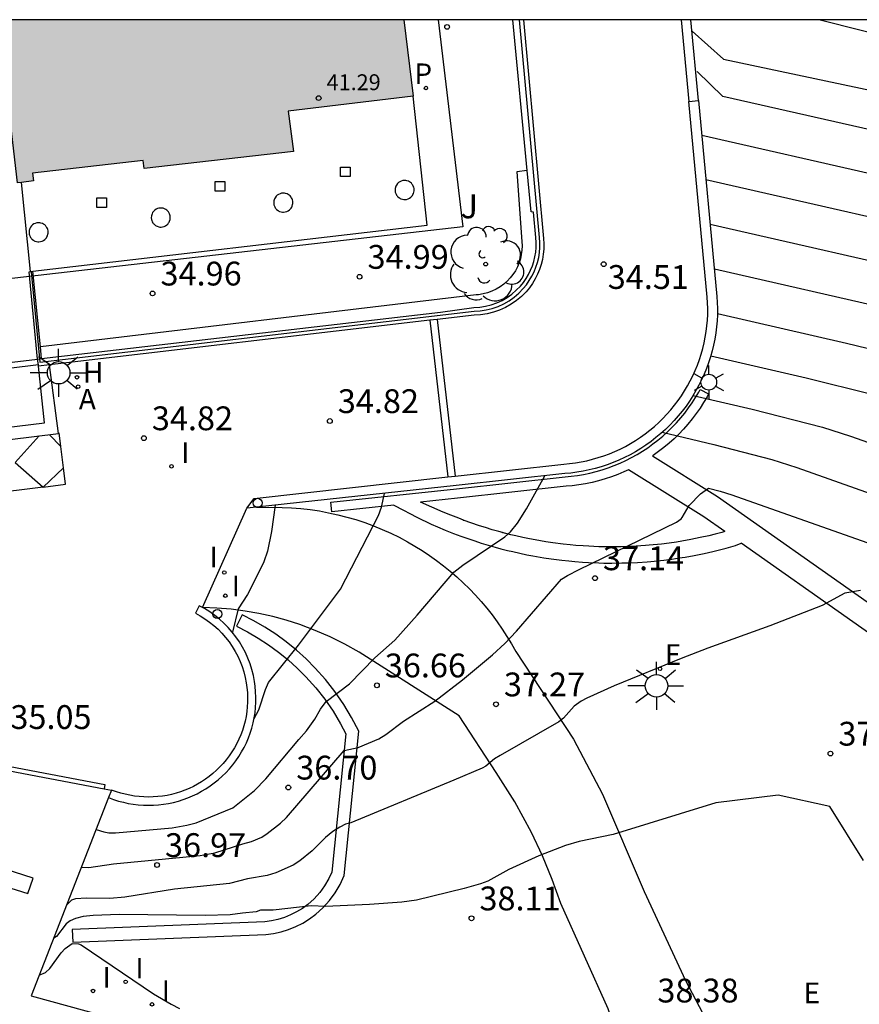
# Model space of a CAD drawing. Units: millimetres. Extents: x 579943 to 580295, y 4795040 to 4795291.
# Drawn here: x 580005 to 580032, y 4795259 to 4795290 of the extents above; entities that cross this region are included whole.
import ezdxf

# ---------------------------------------------------------------- set-up
doc = ezdxf.new("R2010")
doc.units = ezdxf.units.MM
for name, color, linetype in [('010106', 9, 'Continuous'), ('020104', 34, 'Continuous'), ('020204', 9, 'Continuous'), ('020308', 9, 'Continuous'), ('060108', 9, 'Continuous'), ('060113', 4, 'Continuous'), ('060124', 9, 'Continuous'), ('060130', 9, 'Continuous'), ('060135', 9, 'Continuous'), ('070105', 6, 'Continuous'), ('070106', 6, 'Continuous'), ('070108', 9, 'VALLA'), ('070114', 9, 'Continuous'), ('080105', 1, 'Continuous'), ('080137', 9, 'Continuous'), ('080201', 9, 'Continuous'), ('080303', 9, 'Continuous'), ('100105', 3, 'Continuous'), ('100107', 3, 'Continuous'), ('100202', 3, 'Continuous'), ('100302', 7, 'Continuous'), ('200204', 4, 'Continuous'), ('200205', 4, 'Continuous'), ('200304', 4, 'Continuous'), ('200305', 4, 'Continuous'), ('210102', 4, 'Continuous'), ('210201', 9, 'Continuous'), ('210301', 9, 'Continuous'), ('220207', 9, 'Continuous'), ('220307', 9, 'Continuous'), ('250203', 9, 'Continuous'), ('250206', 9, 'Continuous'), ('250207', 9, 'Continuous'), ('260101', 9, 'Continuous'), ('260202', 9, 'Continuous'), ('270204', 9, 'Continuous'), ('270304', 9, 'Continuous'), ('990501', 21, 'Continuous')]:
    doc.layers.add(name, color=color, linetype=linetype)
doc.layers.add('020105', color=24, linetype='Continuous', lineweight=30)
doc.layers.add('080111', color=7, linetype='Continuous', lineweight=30)
doc.styles.add('ARIAL', font='ARIAL.TTF', dxfattribs={"height": 1})
doc.styles.add('ROMANS', font='romans__.ttf', dxfattribs={"height": 1})
doc.linetypes.add('VALLA', pattern='A,1,[200,DONOSTI.shx,S=0.1,R=0,X=0,Y=0],1', length=2)

# ---------------------------------------------------------------- blocks, each defined once
blk = doc.blocks.new('REIND')
blk.add_circle((0, 0), 0.055)
blk = doc.blocks.new('HUEPIV')
blk.add_circle((0, 0), 0.145)
blk = doc.blocks.new('COTAPU')
blk.add_circle((0, 0), 0.075)
blk = doc.blocks.new('PLUVI1')
blk.add_circle((0, 0), 0.055)
blk = doc.blocks.new('ABAS')
blk.add_circle((0, 0), 0.055)
blk = doc.blocks.new('HIDRAN')
blk.add_circle((0, 0), 0.055)
blk = doc.blocks.new('ARBOL')
blk.add_circle((0, 0), 0.0587)
for centre, radius, start, end in [((-0.28, 0.855), 0.3, 359.2878, 173.6078), ((0.097, 0.97), 0.21, 23.1565, 160.4665), ((0.438, 0.881), 0.24, 301.578, 139.328), ((-0.564, 0.381), 0.532, 92.28, 254.58), ((0.656, 0.288), 0.443, 319.8556, 114.7656), ((-0.091, 0.321), 0.12, 119.14, 310.56), ((0.819, -0.249), 0.383, 235.5275, 62.0275), ((-0.556, -0.339), 0.555, 142.64, 266.54), ((-0.039, -0.384), 0.21, 189.64, 323.88), ((-0.301, -0.676), 0.45, 213.78, 295.32), ((0.299, -0.624), 0.532, 224.67, 0.24)]:
    blk.add_arc(centre, radius, start, end)
blk = doc.blocks.new('PUNTO')
blk.add_circle((0, 0), 0.075)
blk = doc.blocks.new('REGALU')
blk.add_circle((0, 0), 0.055)
blk = doc.blocks.new('FAROLJ')
for p, q in [((0, 0.248), (0, 0.528)), ((-0.215, 0.124), (-0.458, 0.264)), ((0.215, 0.124), (0.458, 0.264)), ((-0.215, -0.124), (-0.458, -0.264)), ((0, -0.248), (0, -0.528)), ((0.215, -0.124), (0.458, -0.264))]:
    blk.add_line(p, q)
blk.add_circle((0, 0), 0.248)
blk = doc.blocks.new('FAROLA')
for p, q in [((0, 0.355), (0, 0.755)), ((-0.63, 0.51), (-0.255, 0.245)), ((0.605, 0.49), (0.276, 0.223)), ((-0.355, 0), (-0.895, 0)), ((0.355, 0), (0.855, 0)), ((-0.65, -0.52), (-0.255, -0.24)), ((0.585, -0.52), (0.256, -0.246)), ((0, -0.355), (0, -0.755))]:
    blk.add_line(p, q)
blk.add_circle((0, 0), 0.355)
blk = doc.blocks.new('FOCO')
at = {"flags": 128}
blk.add_lwpolyline([(-0.152, 0.152), (0.152, 0.152), (0.152, -0.152), (-0.152, -0.152), (-0.152, 0.152)], dxfattribs=at)

msp = doc.modelspace()

# ---------------------------------------------------------------- hatches: boundary and pattern name
at = {"layer": '990501'}
msp.add_hatch(color=256, dxfattribs=at).paths.add_polyline_path([(580002.127, 4795290.245), (580002.713, 4795285.142), (580003.085, 4795285.183), (580003.133, 4795284.756), (580003.382, 4795284.784), (580002.892, 4795289.056), (580004.762, 4795289.288), (580005.241, 4795285.109), (580005.369, 4795285.123), (580005.743, 4795285.166), (580005.715, 4795285.414), (580009.198, 4795285.809), (580009.226, 4795285.561), (580013.928, 4795286.094), (580013.761, 4795287.364), (580017.696, 4795287.836), (580017.408, 4795290.244)])

# ---------------------------------------------------------------- linework, layer by layer
at = {"layer": '010106', "flags": 128}
msp.add_lwpolyline([(579944.241, 4795040.253), (580294.231, 4795040.245), (580294.236, 4795290.238), (579944.246, 4795290.246)], close=True, dxfattribs=at)
at = {"layer": '020104', "flags": 128}
for points, elevation in [([(580030.508, 4795290.244), (580044.88, 4795286.623), (580045.726, 4795286.327), (580046.564, 4795285.808), (580046.889, 4795285.525), (580048.658, 4795283.832), (580049.215, 4795283.349), (580049.488, 4795283.145), (580049.756, 4795282.973), (580050.019, 4795282.829), (580050.538, 4795282.595), (580051.056, 4795282.39), (580051.654, 4795282.18), (580052.032, 4795282.071), (580053.035, 4795281.836), (580054.345, 4795281.581), (580059.28, 4795280.685)], 31.5), ([(580026.48, 4795289.888), (580027.471, 4795289.002), (580041.101, 4795286.11), (580043.323, 4795285.591), (580044.623, 4795285.127), (580045.96, 4795284.288), (580046.404, 4795283.893), (580048.726, 4795281.664), (580049.604, 4795280.856), (580050.036, 4795280.495), (580050.462, 4795280.177), (580050.88, 4795279.908), (580051.291, 4795279.683), (580052.101, 4795279.318), (580053.308, 4795278.843), (580054.128, 4795278.554), (580054.55, 4795278.427), (580054.98, 4795278.315), (580055.862, 4795278.125), (580058.983, 4795277.552)], 32), ([(580026.782, 4795286.604), (580037.848, 4795284.093), (580039.727, 4795283.655), (580040.382, 4795283.469), (580042.204, 4795282.826), (580042.436, 4795282.716), (580044.562, 4795281.388), (580044.834, 4795281.173), (580045.916, 4795280.173), (580050.173, 4795276.088), (580050.9, 4795275.421), (580051.597, 4795274.819), (580052.252, 4795274.303), (580052.859, 4795273.886), (580053.424, 4795273.555), (580053.958, 4795273.288), (580054.472, 4795273.064), (580056.784, 4795272.127), (580057.325, 4795271.872), (580057.575, 4795271.706), (580057.838, 4795271.375), (580058.248, 4795270.913)], 33), ([(580036.221, 4795283.085), (580026.915, 4795285.2)], 33.5), ([(580058.375, 4795262.727), (580057.614, 4795263.559), (580056.923, 4795264.453), (580056.197, 4795265.341), (580056.046, 4795265.475), (580055.113, 4795266.505), (580054.752, 4795267.025), (580054.447, 4795267.735), (580046.942, 4795274.998), (580044.464, 4795277.363), (580043.613, 4795278.136), (580043.227, 4795278.441), (580040.308, 4795280.269), (580040.038, 4795280.415), (580039.667, 4795280.558), (580037.192, 4795281.429), (580036.525, 4795281.617), (580034.595, 4795282.076), (580027.048, 4795283.791)], 34), ([(580053.861, 4795265.111), (580053.817, 4795265.182), (580053.675, 4795265.699), (580053.311, 4795266.797), (580053.216, 4795267.035), (580053.102, 4795267.205), (580052.561, 4795267.525), (580052.309, 4795267.741), (580045.07, 4795274.705), (580043.728, 4795275.973), (580042.948, 4795276.67), (580042.72, 4795276.852), (580042.427, 4795277.053), (580039.101, 4795279.129), (580038.809, 4795279.272), (580038.389, 4795279.427), (580035.635, 4795280.396), (580035.042, 4795280.567), (580032.968, 4795281.068), (580027.181, 4795282.385)], 34.5), ([(580027.065, 4795279.659), (580030.068, 4795278.969), (580032.176, 4795278.436)], 35.5), ([(580026.509, 4795278.408), (580028.372, 4795277.976), (580030.583, 4795277.414), (580031.46, 4795277.126), (580035.125, 4795275.832)], 36), ([(580025.538, 4795277.25), (580027.166, 4795276.862), (580028.991, 4795276.392), (580029.773, 4795276.139), (580033.954, 4795274.663)], 36.5), ([(580007.719, 4795264.743), (580007.957, 4795264.661), (580008.121, 4795264.635), (580008.327, 4795264.633), (580010.107, 4795264.794), (580010.57, 4795264.874), (580010.866, 4795264.947), (580012.016, 4795265.422), (580012.706, 4795265.972), (580013.059, 4795266.338), (580014.096, 4795267.57), (580014.343, 4795267.843), (580014.598, 4795268.217), (580014.779, 4795268.524), (580014.961, 4795268.77), (580015.693, 4795269.327), (580016.487, 4795270.148), (580017.12, 4795270.706), (580017.822, 4795271.486), (580018.98, 4795272.842), (580019.259, 4795273.064), (580020.586, 4795273.959), (580020.766, 4795274.113), (580020.987, 4795274.387), (580021.267, 4795274.836), (580021.843, 4795275.878)], 36.5), ([(580007.254, 4795263.55), (580007.491, 4795263.54), (580008.267, 4795263.654), (580010.99, 4795263.915), (580011.458, 4795264.003), (580012.335, 4795264.29), (580012.603, 4795264.358), (580012.929, 4795264.498), (580013.106, 4795264.609), (580013.52, 4795264.936), (580013.709, 4795265.117), (580015.527, 4795267.23), (580015.965, 4795267.323), (580016.618, 4795267.598), (580016.832, 4795267.73), (580017.393, 4795268.153), (580018.378, 4795268.778), (580019.248, 4795269.451), (580020.193, 4795270.24), (580020.582, 4795270.595), (580020.949, 4795270.99), (580022.37, 4795272.621), (580022.558, 4795272.738), (580022.922, 4795272.924), (580025.986, 4795274.423), (580026.131, 4795274.522), (580026.168, 4795274.565), (580026.385, 4795274.945), (580026.742, 4795275.31), (580026.994, 4795275.487), (580027.367, 4795275.391), (580027.728, 4795275.277), (580032.513, 4795273.59)], 37), ([(580012.69, 4795268.238), (580012.844, 4795268.511), (580013.052, 4795269.152), (580013.14, 4795269.368), (580014.084, 4795270.545), (580015.41, 4795272.307), (580016.604, 4795274.633), (580016.704, 4795274.888), (580016.797, 4795275.327)], 36), ([(580013.352, 4795274.956), (580013.234, 4795274.121), (580013.108, 4795273.505), (580012.993, 4795273.17), (580012.791, 4795272.742), (580012.478, 4795272.138), (580012.191, 4795271.684), (580012.008, 4795270.95)], 35.5), ([(580031.872, 4795263.763), (580030.812, 4795265.462), (580029.192, 4795265.824), (580027.23, 4795265.576), (580023.995, 4795264.585), (580022.928, 4795264.359), (580022.49, 4795264.232), (580021.655, 4795263.913), (580020.707, 4795263.475), (580020.043, 4795263.116), (580019.822, 4795263.032), (580019.307, 4795262.884), (580017.803, 4795262.511), (580017.336, 4795262.455), (580016.328, 4795262.372), (580014.935, 4795262.309), (580014.483, 4795262.334), (580013.294, 4795262.194), (580012.889, 4795262.195), (580012.758, 4795262.149), (580012.325, 4795262.105), (580011.936, 4795262.046), (580011.148, 4795262.033), (580008.442, 4795262.062), (580007.626, 4795262.034), (580007.309, 4795261.995), (580007.071, 4795261.936), (580006.899, 4795261.858), (580006.778, 4795261.767), (580006.468, 4795261.371), (580006.383, 4795261.319)], 38), ([(580005.926, 4795260.147), (580006.126, 4795260.238), (580006.261, 4795260.358), (580006.618, 4795260.851), (580006.747, 4795260.986), (580006.966, 4795261.143), (580007.162, 4795261.137), (580007.248, 4795261.103), (580009.526, 4795259.564), (580010.084, 4795259.235), (580010.337, 4795259.105)], 38.5)]:
    msp.add_lwpolyline(points, dxfattribs=dict(at, elevation=elevation))
at = {"layer": '020105', "flags": 128}
for points, elevation in [([(580048.761, 4795279.532), (580045.919, 4795282.26), (580045.315, 4795282.798), (580043.498, 4795283.939), (580043.284, 4795284.028), (580041.799, 4795284.548), (580041.219, 4795284.701), (580040.247, 4795284.925), (580027.443, 4795287.828), (580026.635, 4795288.619)], 32.5), ([(580027.275, 4795280.988), (580031.342, 4795280.06), (580033.594, 4795279.507), (580034.351, 4795279.27), (580037.468, 4795278.169), (580037.762, 4795278.05), (580038.113, 4795277.862), (580041.743, 4795275.591), (580042.059, 4795275.378), (580042.283, 4795275.204), (580042.99, 4795274.585), (580043.929, 4795273.704)], 35), ([(580031.783, 4795272.265), (580031.282, 4795272.182), (580030.572, 4795271.799), (580028.923, 4795271.149), (580026.972, 4795270.45), (580026.137, 4795270.13), (580024.023, 4795269.262), (580023.169, 4795268.878), (580022.988, 4795268.779), (580022.763, 4795268.619), (580022.426, 4795268.248), (580022.285, 4795268.128), (580020.433, 4795267.073), (580020.262, 4795266.963), (580019.98, 4795266.734), (580019.866, 4795266.671), (580018.981, 4795266.288), (580015.736, 4795264.95), (580015.572, 4795264.904), (580015.391, 4795264.815), (580015.172, 4795264.678), (580014.936, 4795264.488), (580014.523, 4795264.064), (580014.129, 4795263.753), (580013.925, 4795263.618), (580013.37, 4795263.37), (580013.102, 4795263.287), (580012.479, 4795263.181), (580011.919, 4795263.038), (580010.183, 4795262.86), (580008.622, 4795262.606), (580008.145, 4795262.57), (580007.409, 4795262.573), (580007.066, 4795262.552), (580006.941, 4795262.511), (580006.786, 4795262.351)], 37.5)]:
    msp.add_lwpolyline(points, dxfattribs=dict(at, elevation=elevation))
at = {"layer": '060108'}
msp.add_polyline3d([(579982.67, 4795274.693, 34.961), (580006.093, 4795277.55, 34.765), (580005.903, 4795279.331, 34.801)], dxfattribs=at)
at = {"layer": '060113'}
msp.add_polyline3d([(579965.586, 4795275.026, 34.873), (579965.915, 4795272.013, 34.917), (579982.796, 4795274.115, 34.835), (579982.773, 4795274.285, 34.833), (580006.532, 4795277.209, 34.754), (580006.245, 4795279.372, 34.795)], dxfattribs=at)
at = {"layer": '060124'}
msp.add_polyline3d([(580005.674, 4795259.498, 38.62), (580016.836, 4795256.434, 38.525), (580016.916, 4795256.707, 38.516), (580021.664, 4795255.415, 38.467), (580022.467, 4795255.746, 38.458), (580023.249, 4795256.123, 38.45), (580024.559, 4795256.858, 38.41)], dxfattribs=at)
at = {"layer": '060130'}
for points in [[(580005.898, 4795279.375, 34.807), (580004.024, 4795279.148, 34.82)], [(580011.065, 4795271.73, 35.191), (580012.459, 4795274.86, 35.189)]]:
    msp.add_polyline3d(points, dxfattribs=at)
at = {"layer": '060135'}
for points in [[(580020.925, 4795270.347, 37.036), (580022.746, 4795267.58, 37.613), (580023.66, 4795265.85, 37.86), (580024.97, 4795262.791, 38.201), (580026.267, 4795259.979, 38.318), (580027.238, 4795258.141, 38.346)], [(580024.559, 4795256.858, 38.41), (580023.836, 4795259.089, 38.382), (580022.343, 4795262.413, 38.207), (580022.073, 4795263.169, 38.106), (580021.766, 4795263.912, 38.005), (580021.424, 4795264.639, 37.904), (580020.901, 4795265.607, 37.734), (580020.315, 4795266.538, 37.565), (580019.146, 4795268.317, 37.179)]]:
    msp.add_polyline3d(points, dxfattribs=at)
at = {"layer": '070105'}
for points in [[(580021.173, 4795290.244, 33.326), (580021.798, 4795283.35, 34.516), (580021.809, 4795283.186, 34.544), (580021.807, 4795283.022, 34.573), (580021.793, 4795282.858, 34.601), (580021.767, 4795282.695, 34.629), (580021.728, 4795282.535, 34.657), (580021.677, 4795282.379, 34.684), (580021.614, 4795282.226, 34.711), (580021.54, 4795282.079, 34.736), (580021.455, 4795281.937, 34.761), (580021.359, 4795281.802, 34.784), (580021.253, 4795281.674, 34.806), (580021.11, 4795281.53, 34.838), (580020.953, 4795281.398, 34.867), (580020.784, 4795281.281, 34.894), (580020.605, 4795281.181, 34.918), (580020.417, 4795281.097, 34.939), (580020.222, 4795281.03, 34.957), (580020.022, 4795280.982, 34.972), (580019.818, 4795280.952, 34.984), (580019.622, 4795280.942, 34.992), (580018.457, 4795280.805, 34.975)], [(580021.283, 4795285.497, 34.991), (580020.83, 4795290.244, 35.073)], [(580026.136, 4795290.244, 33.963), (580026.378, 4795287.667, 33.786)], [(580026.679, 4795287.696, 33.785), (580026.438, 4795290.244, 33.96)], [(580026.679, 4795287.696, 33.785), (580027.262, 4795281.527, 34.588), (580027.273, 4795281.34, 34.593), (580027.277, 4795281.147, 34.599), (580027.275, 4795280.954, 34.605), (580027.265, 4795280.761, 34.611), (580027.247, 4795280.569, 34.616), (580027.223, 4795280.378, 34.622), (580027.192, 4795280.187, 34.628), (580027.153, 4795279.998, 34.633), (580027.108, 4795279.811, 34.639), (580027.055, 4795279.625, 34.645), (580026.996, 4795279.441, 34.65), (580026.93, 4795279.26, 34.656), (580026.857, 4795279.081, 34.662), (580026.778, 4795278.905, 34.668), (580026.692, 4795278.732, 34.673), (580026.6, 4795278.562, 34.679), (580026.502, 4795278.396, 34.685), (580026.397, 4795278.234, 34.69), (580026.287, 4795278.076, 34.696), (580026.168, 4795277.919, 34.697), (580026.044, 4795277.767, 34.698), (580025.914, 4795277.62, 34.699), (580025.779, 4795277.477, 34.7), (580025.638, 4795277.34, 34.701), (580025.493, 4795277.208, 34.703), (580025.342, 4795277.082, 34.704), (580025.187, 4795276.962, 34.705), (580025.027, 4795276.848, 34.706), (580024.863, 4795276.739, 34.707), (580024.695, 4795276.637, 34.708), (580024.524, 4795276.542, 34.709), (580024.349, 4795276.453, 34.71), (580024.17, 4795276.371, 34.711), (580023.989, 4795276.295, 34.712), (580023.805, 4795276.227, 34.713), (580023.618, 4795276.165, 34.714), (580023.43, 4795276.111, 34.716), (580023.239, 4795276.063, 34.717), (580023.047, 4795276.023, 34.718), (580022.853, 4795275.99, 34.719), (580022.658, 4795275.965, 34.72), (580022.469, 4795275.947, 34.721), (580019.054, 4795275.57, 34.833), (580012.77, 4795274.893, 35.172)], [(580019.021, 4795275.868, 34.833), (580022.436, 4795276.246, 34.721), (580022.62, 4795276.263, 34.72), (580022.803, 4795276.287, 34.719), (580022.986, 4795276.317, 34.718), (580023.167, 4795276.355, 34.717), (580023.347, 4795276.4, 34.716), (580023.524, 4795276.451, 34.714), (580023.7, 4795276.509, 34.713), (580023.874, 4795276.574, 34.712), (580024.044, 4795276.645, 34.711), (580024.212, 4795276.722, 34.71), (580024.377, 4795276.806, 34.709), (580024.539, 4795276.896, 34.708), (580024.697, 4795276.992, 34.707), (580024.852, 4795277.094, 34.706), (580025.002, 4795277.202, 34.705), (580025.148, 4795277.315, 34.704), (580025.29, 4795277.434, 34.703), (580025.428, 4795277.558, 34.701), (580025.56, 4795277.688, 34.7), (580025.688, 4795277.822, 34.699), (580025.81, 4795277.96, 34.698), (580025.927, 4795278.104, 34.697), (580026.039, 4795278.251, 34.696), (580026.143, 4795278.401, 34.69), (580026.241, 4795278.554, 34.685), (580026.334, 4795278.71, 34.679), (580026.421, 4795278.87, 34.673), (580026.502, 4795279.033, 34.668), (580026.576, 4795279.198, 34.662), (580026.645, 4795279.367, 34.656), (580026.707, 4795279.538, 34.65), (580026.763, 4795279.711, 34.645), (580026.812, 4795279.886, 34.639), (580026.855, 4795280.063, 34.633), (580026.891, 4795280.241, 34.628), (580026.921, 4795280.42, 34.622), (580026.944, 4795280.601, 34.616), (580026.96, 4795280.782, 34.611), (580026.969, 4795280.964, 34.605), (580026.972, 4795281.146, 34.599), (580026.968, 4795281.327, 34.593), (580026.957, 4795281.509, 34.588), (580026.378, 4795287.667, 33.786)], [(580026.378, 4795287.667, 34.782), (580026.679, 4795287.696, 34.782)], [(580005.999, 4795279.569, 34.813), (580018.557, 4795281.031, 34.955), (580019.608, 4795281.182, 34.992), (580019.792, 4795281.193, 34.985), (580019.975, 4795281.22, 34.979), (580020.153, 4795281.265, 34.972), (580020.327, 4795281.326, 34.966), (580020.495, 4795281.403, 34.959), (580020.655, 4795281.495, 34.953), (580020.805, 4795281.602, 34.946), (580020.945, 4795281.722, 34.94), (580021.073, 4795281.855, 34.933), (580021.167, 4795281.97, 34.933), (580021.253, 4795282.092, 34.932), (580021.329, 4795282.22, 34.932), (580021.395, 4795282.354, 34.932), (580021.451, 4795282.492, 34.932), (580021.496, 4795282.634, 34.931), (580021.531, 4795282.779, 34.931), (580021.555, 4795282.926, 34.931), (580021.567, 4795283.074, 34.93), (580021.569, 4795283.223, 34.93), (580021.559, 4795283.381, 34.93), (580021.486, 4795284.182, 34.97), (580021.408, 4795284.192, 34.968), (580021.283, 4795285.497, 34.991)], [(580005.876, 4795279.555, 34.814), (580005.613, 4795282.309, 34.964), (580005.651, 4795282.315, 34.932)], [(580005.651, 4795282.315, 34.932), (580005.721, 4795282.325, 34.871)], [(580018.225, 4795280.778, 34.972), (580006.245, 4795279.372, 34.797)], [(580018.457, 4795280.805, 34.975), (580018.225, 4795280.778, 34.972)], [(580005.876, 4795279.555, 34.814), (580005.999, 4795279.569, 34.813)], [(580005.898, 4795279.375, 34.803), (580005.876, 4795279.555, 34.814)], [(580005.903, 4795279.331, 34.801), (580005.898, 4795279.375, 34.803)], [(580006.245, 4795279.372, 34.797), (580005.903, 4795279.331, 34.801)], [(580012.459, 4795274.86, 35.189), (580012.688, 4795275.168, 35.041), (580018.79, 4795275.842, 34.841)], [(580018.79, 4795275.842, 34.841), (580019.021, 4795275.868, 34.833)], [(580012.77, 4795274.893, 35.172), (580012.459, 4795274.86, 35.189)], [(580008.109, 4795265.744, 36.084), (580008.269, 4795265.684, 36.083), (580008.42, 4795265.636, 36.085), (580008.574, 4795265.595, 36.087), (580008.73, 4795265.561, 36.089), (580008.887, 4795265.534, 36.091), (580009.045, 4795265.515, 36.093), (580009.204, 4795265.504, 36.095), (580009.363, 4795265.5, 36.097), (580009.523, 4795265.503, 36.098), (580009.682, 4795265.514, 36.1), (580009.84, 4795265.532, 36.102), (580009.997, 4795265.558, 36.104), (580010.153, 4795265.592, 36.106), (580010.307, 4795265.632, 36.108), (580010.459, 4795265.68, 36.109), (580010.608, 4795265.735, 36.111), (580010.755, 4795265.797, 36.113), (580010.899, 4795265.866, 36.115), (580011.039, 4795265.942, 36.117), (580011.175, 4795266.024, 36.119), (580011.308, 4795266.112, 36.121), (580011.436, 4795266.207, 36.123), (580011.559, 4795266.307, 36.125), (580011.681, 4795266.414, 36.116), (580011.799, 4795266.528, 36.107), (580011.912, 4795266.649, 36.098), (580012.018, 4795266.774, 36.089), (580012.118, 4795266.905, 36.079), (580012.211, 4795267.041, 36.07), (580012.297, 4795267.181, 36.06), (580012.377, 4795267.325, 36.05), (580012.449, 4795267.473, 36.04), (580012.513, 4795267.624, 36.03), (580012.57, 4795267.778, 36.021), (580012.619, 4795267.935, 36.011), (580012.661, 4795268.094, 36.001), (580012.694, 4795268.255, 35.991), (580012.719, 4795268.418, 35.981), (580012.737, 4795268.582, 35.972), (580012.746, 4795268.746, 35.963), (580012.746, 4795268.91, 35.953), (580012.739, 4795269.075, 35.944), (580012.721, 4795269.258, 35.935), (580012.702, 4795269.403, 35.903), (580012.666, 4795269.592, 35.859), (580012.62, 4795269.778, 35.815), (580012.562, 4795269.961, 35.769), (580012.494, 4795270.14, 35.722), (580012.416, 4795270.314, 35.675), (580012.327, 4795270.484, 35.628), (580012.229, 4795270.648, 35.58), (580012.12, 4795270.806, 35.532), (580012.003, 4795270.957, 35.484), (580011.877, 4795271.1, 35.437), (580011.742, 4795271.237, 35.39), (580011.6, 4795271.365, 35.343), (580011.45, 4795271.484, 35.297), (580011.293, 4795271.594, 35.252), (580011.13, 4795271.695, 35.207), (580011.065, 4795271.73, 35.191)], [(580010.958, 4795271.788, 35.163), (580010.841, 4795271.556, 35.147), (580010.995, 4795271.47, 35.149), (580011.144, 4795271.376, 35.151), (580011.287, 4795271.273, 35.152), (580011.424, 4795271.162, 35.154), (580011.554, 4795271.044, 35.156), (580011.677, 4795270.918, 35.158), (580011.793, 4795270.785, 35.16), (580011.901, 4795270.646, 35.162), (580012, 4795270.5, 35.163), (580012.092, 4795270.349, 35.165), (580012.174, 4795270.194, 35.167), (580012.247, 4795270.033, 35.169), (580012.311, 4795269.869, 35.171), (580012.365, 4795269.701, 35.172), (580012.409, 4795269.531, 35.174), (580012.444, 4795269.358, 35.176), (580012.465, 4795269.208, 35.176), (580012.48, 4795269.057, 35.176), (580012.486, 4795268.906, 35.176), (580012.485, 4795268.754, 35.175), (580012.477, 4795268.603, 35.175), (580012.461, 4795268.452, 35.175), (580012.438, 4795268.302, 35.175), (580012.407, 4795268.154, 35.175), (580012.369, 4795268.007, 35.175), (580012.323, 4795267.862, 35.175), (580012.271, 4795267.72, 35.174), (580012.211, 4795267.581, 35.174), (580012.145, 4795267.445, 35.174), (580012.072, 4795267.312, 35.174), (580011.992, 4795267.183, 35.174), (580011.907, 4795267.058, 35.174), (580011.815, 4795266.937, 35.174), (580011.717, 4795266.821, 35.173), (580011.613, 4795266.711, 35.173), (580011.505, 4795266.605, 35.173), (580011.391, 4795266.505, 35.173), (580011.277, 4795266.412, 35.169), (580011.158, 4795266.325, 35.166), (580011.036, 4795266.243, 35.162), (580010.91, 4795266.168, 35.158), (580010.781, 4795266.098, 35.154), (580010.648, 4795266.034, 35.151), (580010.513, 4795265.977, 35.147), (580010.375, 4795265.926, 35.143), (580010.235, 4795265.882, 35.139), (580010.092, 4795265.845, 35.136), (580009.949, 4795265.814, 35.132), (580009.804, 4795265.79, 35.128), (580009.657, 4795265.773, 35.124), (580009.511, 4795265.763, 35.121), (580009.364, 4795265.759, 35.117), (580009.217, 4795265.763, 35.113), (580009.07, 4795265.774, 35.109), (580008.924, 4795265.791, 35.106), (580008.779, 4795265.816, 35.102), (580008.636, 4795265.847, 35.098), (580008.494, 4795265.885, 35.094), (580008.354, 4795265.93, 35.091), (580008.199, 4795265.975, 35.087)], [(580011.065, 4795271.73, 35.191), (580010.958, 4795271.788, 35.163)], [(580001.115, 4795267.317, 35.064), (580007.965, 4795266.019, 35.086)], [(580007.965, 4795266.019, 35.086), (580008.199, 4795265.975, 35.087)], [(580008.199, 4795265.975, 35.99), (580008.109, 4795265.744, 36.084)], [(580008.109, 4795265.744, 36.084), (580005.674, 4795259.498, 38.62)]]:
    msp.add_polyline3d(points, dxfattribs=at)
at = {"layer": '070106'}
for points in [[(580005.651, 4795282.315, 34.971), (580005.558, 4795283.247, 34.998)], [(580003.997, 4795279.33, 34.817), (580005.876, 4795279.555, 34.814)]]:
    msp.add_polyline3d(points, dxfattribs=at)
at = {"layer": '070108'}
for points in [[(580005.667, 4795282.301, 34.968), (580005.945, 4795279.457, 34.966), (580019.615, 4795281.062, 34.992), (580019.805, 4795281.073, 34.985), (580019.998, 4795281.103, 34.979), (580020.188, 4795281.15, 34.972), (580020.372, 4795281.215, 34.966), (580020.55, 4795281.297, 34.959), (580020.719, 4795281.394, 34.953), (580020.879, 4795281.507, 34.946), (580021.027, 4795281.635, 34.94), (580021.163, 4795281.775, 34.933), (580021.263, 4795281.897, 34.933), (580021.354, 4795282.027, 34.932), (580021.434, 4795282.163, 34.932), (580021.504, 4795282.304, 34.932), (580021.564, 4795282.451, 34.932), (580021.612, 4795282.601, 34.931), (580021.649, 4795282.755, 34.931), (580021.674, 4795282.911, 34.931), (580021.687, 4795283.068, 34.93), (580021.689, 4795283.226, 34.93), (580021.678, 4795283.388, 34.93), (580021.048, 4795290.244, 35.132)], [(580005.558, 4795283.247, 34.998), (580005.369, 4795285.123, 35.068)]]:
    msp.add_polyline3d(points, dxfattribs=at)
at = {"layer": '070114'}
for points in [[(580017.438, 4795285.181, 35.01), (580017.401, 4795285.18, 35.01), (580017.37, 4795285.176, 35.01), (580017.325, 4795285.163, 35.01), (580017.28, 4795285.143, 35.01), (580017.238, 4795285.114, 35.01), (580017.208, 4795285.085, 35.01), (580017.172, 4795285.038, 35.01), (580017.152, 4795284.999, 35.01), (580017.133, 4795284.934, 35.01), (580017.128, 4795284.872, 35.01), (580017.135, 4795284.817, 35.01), (580017.142, 4795284.79, 35.01), (580017.161, 4795284.746, 35.01), (580017.177, 4795284.717, 35.01), (580017.193, 4795284.695, 35.01), (580017.205, 4795284.68, 35.01), (580017.216, 4795284.67, 35.01), (580017.263, 4795284.631, 35.01), (580017.286, 4795284.617, 35.01), (580017.31, 4795284.606, 35.01), (580017.362, 4795284.589, 35.01), (580017.403, 4795284.583, 35.01), (580017.436, 4795284.582, 35.01), (580017.487, 4795284.587, 35.01), (580017.539, 4795284.603, 35.01), (580017.577, 4795284.621, 35.01), (580017.619, 4795284.651, 35.01), (580017.645, 4795284.675, 35.01), (580017.674, 4795284.71, 35.01), (580017.692, 4795284.739, 35.01), (580017.707, 4795284.771, 35.01), (580017.721, 4795284.818, 35.01), (580017.726, 4795284.852, 35.01), (580017.728, 4795284.891, 35.01), (580017.724, 4795284.931, 35.01), (580017.715, 4795284.967, 35.01), (580017.702, 4795285.002, 35.01), (580017.686, 4795285.034, 35.01), (580017.671, 4795285.057, 35.01), (580017.641, 4795285.093, 35.01), (580017.618, 4795285.113, 35.01), (580017.585, 4795285.137, 35.01), (580017.547, 4795285.157, 35.01), (580017.499, 4795285.173, 35.01), (580017.471, 4795285.178, 35.01), (580017.444, 4795285.181, 35.01)], [(580013.619, 4795284.783, 35.008), (580013.582, 4795284.782, 35.008), (580013.551, 4795284.778, 35.008), (580013.506, 4795284.765, 35.008), (580013.461, 4795284.745, 35.008), (580013.419, 4795284.716, 35.008), (580013.389, 4795284.687, 35.008), (580013.353, 4795284.64, 35.008), (580013.333, 4795284.602, 35.008), (580013.314, 4795284.536, 35.008), (580013.309, 4795284.474, 35.008), (580013.316, 4795284.419, 35.008), (580013.323, 4795284.392, 35.008), (580013.342, 4795284.348, 35.008), (580013.358, 4795284.32, 35.008), (580013.374, 4795284.297, 35.008), (580013.387, 4795284.282, 35.008), (580013.397, 4795284.272, 35.008), (580013.444, 4795284.233, 35.008), (580013.467, 4795284.219, 35.008), (580013.491, 4795284.208, 35.008), (580013.543, 4795284.191, 35.008), (580013.584, 4795284.185, 35.008), (580013.617, 4795284.184, 35.008), (580013.668, 4795284.189, 35.008), (580013.72, 4795284.205, 35.008), (580013.758, 4795284.223, 35.008), (580013.8, 4795284.253, 35.008), (580013.826, 4795284.277, 35.008), (580013.855, 4795284.312, 35.008), (580013.873, 4795284.341, 35.008), (580013.888, 4795284.373, 35.008), (580013.902, 4795284.42, 35.008), (580013.908, 4795284.454, 35.008), (580013.909, 4795284.493, 35.008), (580013.905, 4795284.533, 35.008), (580013.897, 4795284.569, 35.008), (580013.884, 4795284.605, 35.008), (580013.867, 4795284.637, 35.008), (580013.852, 4795284.659, 35.008), (580013.822, 4795284.695, 35.008), (580013.799, 4795284.715, 35.008), (580013.766, 4795284.739, 35.008), (580013.728, 4795284.759, 35.008), (580013.68, 4795284.775, 35.008), (580013.652, 4795284.78, 35.008), (580013.625, 4795284.783, 35.008)], [(580009.762, 4795284.314, 35.017), (580009.726, 4795284.313, 35.017), (580009.694, 4795284.309, 35.017), (580009.649, 4795284.296, 35.017), (580009.604, 4795284.276, 35.017), (580009.562, 4795284.247, 35.017), (580009.532, 4795284.218, 35.017), (580009.496, 4795284.171, 35.017), (580009.476, 4795284.133, 35.017), (580009.457, 4795284.067, 35.017), (580009.452, 4795284.005, 35.017), (580009.459, 4795283.951, 35.017), (580009.466, 4795283.923, 35.017), (580009.485, 4795283.879, 35.017), (580009.501, 4795283.851, 35.017), (580009.517, 4795283.828, 35.017), (580009.53, 4795283.813, 35.017), (580009.54, 4795283.803, 35.017), (580009.587, 4795283.764, 35.017), (580009.61, 4795283.75, 35.017), (580009.634, 4795283.739, 35.017), (580009.686, 4795283.722, 35.017), (580009.727, 4795283.716, 35.017), (580009.76, 4795283.715, 35.017), (580009.811, 4795283.721, 35.017), (580009.863, 4795283.736, 35.017), (580009.901, 4795283.754, 35.017), (580009.944, 4795283.784, 35.017), (580009.97, 4795283.808, 35.017), (580009.998, 4795283.843, 35.017), (580010.016, 4795283.872, 35.017), (580010.031, 4795283.904, 35.017), (580010.045, 4795283.952, 35.017), (580010.051, 4795283.985, 35.017), (580010.052, 4795284.024, 35.017), (580010.048, 4795284.064, 35.017), (580010.04, 4795284.1, 35.017), (580010.027, 4795284.136, 35.017), (580010.01, 4795284.168, 35.017), (580009.995, 4795284.19, 35.017), (580009.965, 4795284.226, 35.017), (580009.943, 4795284.246, 35.017), (580009.909, 4795284.27, 35.017), (580009.871, 4795284.29, 35.017), (580009.823, 4795284.306, 35.017), (580009.795, 4795284.312, 35.017), (580009.768, 4795284.314, 35.017)], [(580005.916, 4795283.85, 35.014), (580005.88, 4795283.849, 35.014), (580005.848, 4795283.844, 35.014), (580005.803, 4795283.831, 35.014), (580005.758, 4795283.811, 35.014), (580005.716, 4795283.782, 35.014), (580005.686, 4795283.754, 35.014), (580005.65, 4795283.706, 35.014), (580005.63, 4795283.668, 35.014), (580005.611, 4795283.602, 35.014), (580005.606, 4795283.54, 35.014), (580005.613, 4795283.486, 35.014), (580005.62, 4795283.458, 35.014), (580005.639, 4795283.414, 35.014), (580005.655, 4795283.386, 35.014), (580005.671, 4795283.363, 35.014), (580005.684, 4795283.349, 35.014), (580005.694, 4795283.338, 35.014), (580005.741, 4795283.299, 35.014), (580005.764, 4795283.285, 35.014), (580005.788, 4795283.274, 35.014), (580005.841, 4795283.257, 35.014), (580005.881, 4795283.251, 35.014), (580005.914, 4795283.25, 35.014), (580005.965, 4795283.256, 35.014), (580006.017, 4795283.271, 35.014), (580006.055, 4795283.289, 35.014), (580006.098, 4795283.319, 35.014), (580006.124, 4795283.343, 35.014), (580006.152, 4795283.378, 35.014), (580006.17, 4795283.408, 35.014), (580006.185, 4795283.439, 35.014), (580006.2, 4795283.487, 35.014), (580006.205, 4795283.52, 35.014), (580006.206, 4795283.559, 35.014), (580006.202, 4795283.599, 35.014), (580006.194, 4795283.635, 35.014), (580006.181, 4795283.671, 35.014), (580006.164, 4795283.703, 35.014), (580006.149, 4795283.725, 35.014), (580006.119, 4795283.761, 35.014), (580006.097, 4795283.782, 35.014), (580006.063, 4795283.805, 35.014), (580006.025, 4795283.825, 35.014), (580005.977, 4795283.841, 35.014), (580005.949, 4795283.847, 35.014), (580005.922, 4795283.849, 35.014)]]:
    msp.add_polyline3d(points, close=True, dxfattribs=at)
at = {"layer": '080105'}
msp.add_polyline3d([(580004.287, 4795263.663, 38.618), (580004.124, 4795263.175, 38.615), (580005.572, 4795262.718, 38.618), (580005.735, 4795263.206, 38.615)], close=True, dxfattribs=at)
at = {"layer": '080111'}
for points in [[(580017.408, 4795290.244, 34.998), (580017.696, 4795287.836, 34.94)], [(580017.696, 4795287.836, 34.94), (580013.761, 4795287.364, 35.081), (580013.928, 4795286.094, 35.062), (580009.226, 4795285.561, 35.065), (580009.198, 4795285.809, 35.064), (580005.715, 4795285.414, 35.066), (580005.743, 4795285.166, 35.067), (580005.369, 4795285.123, 35.067), (580005.241, 4795285.109, 35.067), (580004.762, 4795289.288, 35.056), (580002.892, 4795289.056, 35.051), (580003.382, 4795284.784, 35.062), (580003.133, 4795284.756, 35.063), (580003.085, 4795285.183, 35.064), (580002.713, 4795285.142, 35.066)]]:
    msp.add_polyline3d(points, dxfattribs=at)
at = {"layer": '080137'}
for points in [[(580018.487, 4795290.244, 38.691), (580019.262, 4795283.725, 38.691)], [(580019.262, 4795283.725, 38.691), (579985.636, 4795279.868, 38.692)]]:
    msp.add_polyline3d(points, dxfattribs=at)
at = {"layer": '100105'}
for points in [[(580005.721, 4795282.325, 34.871), (580018.139, 4795283.775, 34.948), (580017.696, 4795287.836, 34.94)], [(580005.961, 4795279.945, 34.892), (580005.721, 4795282.325, 34.871)], [(580005.999, 4795279.569, 34.896), (580005.961, 4795279.945, 34.892)], [(580012.77, 4795274.893, 35.307), (580013.572, 4795274.885, 35.441), (580013.866, 4795274.871, 35.491), (580014.16, 4795274.848, 35.54), (580014.453, 4795274.815, 35.589), (580014.745, 4795274.771, 35.638), (580015.035, 4795274.718, 35.688), (580015.323, 4795274.655, 35.737), (580015.609, 4795274.581, 35.786), (580015.892, 4795274.499, 35.835), (580016.172, 4795274.406, 35.885), (580016.448, 4795274.304, 35.934), (580016.722, 4795274.193, 35.983), (580016.991, 4795274.072, 36.032), (580017.255, 4795273.943, 36.082), (580017.516, 4795273.804, 36.131), (580017.753, 4795273.667, 36.181), (580017.985, 4795273.523, 36.232), (580018.213, 4795273.372, 36.282), (580018.436, 4795273.214, 36.332), (580018.653, 4795273.048, 36.382), (580018.866, 4795272.876, 36.433), (580019.072, 4795272.697, 36.483), (580019.273, 4795272.512, 36.533), (580019.468, 4795272.32, 36.583), (580019.657, 4795272.123, 36.634), (580019.84, 4795271.919, 36.684), (580020.016, 4795271.71, 36.734), (580020.185, 4795271.495, 36.785), (580020.347, 4795271.275, 36.835), (580020.503, 4795271.05, 36.885), (580020.651, 4795270.82, 36.935), (580020.791, 4795270.586, 36.986), (580020.925, 4795270.347, 37.036)], [(580019.146, 4795268.317, 37.179), (580015.996, 4795270.322, 36.346), (580015.547, 4795270.576, 36.231), (580015.085, 4795270.806, 36.115), (580014.611, 4795271.012, 36), (580014.128, 4795271.193, 35.885), (580013.704, 4795271.328, 35.79), (580013.276, 4795271.444, 35.695), (580012.842, 4795271.541, 35.6), (580012.404, 4795271.618, 35.504), (580011.964, 4795271.675, 35.409), (580011.521, 4795271.712, 35.314), (580011.065, 4795271.73, 35.217)]]:
    msp.add_polyline3d(points, dxfattribs=at)
at = {"layer": '100107'}
for points in [[(580021.283, 4795285.497, 35.03), (580020.963, 4795285.456, 35.062), (580021.118, 4795283.264, 35.032), (580021.125, 4795283.126, 35.03), (580021.119, 4795282.989, 35.028), (580021.102, 4795282.853, 35.026), (580021.072, 4795282.718, 35.025), (580021.031, 4795282.587, 35.023), (580020.978, 4795282.46, 35.021), (580020.914, 4795282.339, 35.019), (580020.839, 4795282.223, 35.017), (580020.755, 4795282.115, 35.015), (580020.661, 4795282.014, 35.013), (580020.552, 4795281.917, 35.013), (580020.435, 4795281.831, 35.013), (580020.31, 4795281.756, 35.013), (580020.179, 4795281.693, 35.013), (580020.042, 4795281.643, 35.013), (580019.901, 4795281.606, 35.012), (580019.757, 4795281.582, 35.012), (580019.684, 4795281.577, 35.012), (580005.961, 4795279.945, 34.886)], [(580017.088, 4795274.956, 36.98), (580015.135, 4795274.746, 37.085), (580015.103, 4795275.044, 37.085), (580019.065, 4795275.471, 36.871), (580022.479, 4795275.848, 36.759), (580022.67, 4795275.866, 36.758), (580022.868, 4795275.891, 36.757), (580023.065, 4795275.925, 36.756), (580023.261, 4795275.966, 36.755), (580023.456, 4795276.014, 36.754), (580023.648, 4795276.069, 36.753), (580023.838, 4795276.132, 36.752), (580024.026, 4795276.202, 36.751), (580024.211, 4795276.279, 36.75), (580024.392, 4795276.363, 36.748), (580024.571, 4795276.454, 36.747), (580024.746, 4795276.551, 36.746), (580024.917, 4795276.655, 36.745), (580025.084, 4795276.765, 36.744), (580025.247, 4795276.882, 36.743), (580025.405, 4795277.004, 36.742), (580025.558, 4795277.133, 36.741), (580025.707, 4795277.267, 36.74), (580025.85, 4795277.407, 36.739), (580025.988, 4795277.552, 36.738), (580026.12, 4795277.702, 36.737), (580026.247, 4795277.857, 36.735), (580026.368, 4795278.017, 36.734), (580026.48, 4795278.178, 36.729), (580026.587, 4795278.344, 36.723), (580026.687, 4795278.513, 36.717), (580026.734, 4795278.599, 36.714), (580026.998, 4795278.456, 36.714), (580026.948, 4795278.365, 36.717), (580026.842, 4795278.186, 36.723), (580026.729, 4795278.011, 36.729), (580026.61, 4795277.841, 36.734), (580026.483, 4795277.672, 36.735), (580026.349, 4795277.508, 36.737), (580026.209, 4795277.349, 36.738), (580026.064, 4795277.196, 36.739), (580025.912, 4795277.048, 36.74), (580025.755, 4795276.907, 36.741), (580025.593, 4795276.771, 36.742), (580025.426, 4795276.641, 36.743), (580025.254, 4795276.518, 36.744), (580025.232, 4795276.504, 36.795), (580027.278, 4795275.229, 37.065), (580031.986, 4795271.906, 37.59)], [(580027.512, 4795274.122, 37.139), (580026.852, 4795274.588, 37.065), (580024.473, 4795276.07, 36.749), (580024.331, 4795276.004, 36.75), (580024.136, 4795275.923, 36.751), (580023.938, 4795275.849, 36.752), (580023.737, 4795275.783, 36.753), (580023.533, 4795275.724, 36.754), (580023.328, 4795275.673, 36.755), (580023.121, 4795275.63, 36.756), (580022.913, 4795275.595, 36.757), (580022.703, 4795275.567, 36.758), (580022.509, 4795275.549, 36.759), (580019.098, 4795275.172, 36.871), (580017.93, 4795275.047, 36.934)], [(580017.088, 4795274.956, 36.98), (580017.389, 4795274.796, 37.009), (580017.591, 4795274.689, 37.022), (580017.809, 4795274.578, 37.034), (580018.264, 4795274.361, 37.059), (580018.461, 4795274.274, 37.069), (580018.702, 4795274.172, 37.08), (580018.964, 4795274.067, 37.092), (580019.201, 4795273.978, 37.102), (580019.201, 4795273.978, 37.102), (580019.636, 4795273.826, 37.119), (580019.838, 4795273.761, 37.127), (580020.058, 4795273.694, 37.134), (580020.274, 4795273.632, 37.141), (580020.453, 4795273.584, 37.147), (580020.453, 4795273.584, 37.147), (580020.663, 4795273.531, 37.153), (580020.832, 4795273.49, 37.157), (580021.059, 4795273.439, 37.163), (580021.281, 4795273.394, 37.168), (580021.466, 4795273.358, 37.172), (580021.813, 4795273.299, 37.179), (580022.042, 4795273.265, 37.183), (580022.375, 4795273.222, 37.188), (580022.599, 4795273.198, 37.191), (580022.787, 4795273.18, 37.193), (580023.028, 4795273.162, 37.195), (580023.218, 4795273.15, 37.196), (580023.54, 4795273.136, 37.198), (580023.7, 4795273.132, 37.198), (580023.818, 4795273.131, 37.198), (580023.951, 4795273.13, 37.198), (580024.271, 4795273.133, 37.198), (580024.527, 4795273.141, 37.197), (580024.761, 4795273.152, 37.196), (580025.065, 4795273.173, 37.193), (580025.184, 4795273.183, 37.192), (580025.587, 4795273.224, 37.188), (580025.84, 4795273.256, 37.184), (580026.075, 4795273.291, 37.18), (580026.256, 4795273.32, 37.177), (580026.542, 4795273.371, 37.171), (580026.854, 4795273.433, 37.164), (580027.13, 4795273.495, 37.157), (580027.341, 4795273.546, 37.151), (580027.556, 4795273.602, 37.145), (580027.844, 4795273.683, 37.136), (580028.028, 4795273.758, 37.197)], [(580017.088, 4795274.956, 36.98), (580017.088, 4795274.956, 36.98)], [(580027.512, 4795274.122, 37.139), (580027.411, 4795274.093, 37.075), (580027.204, 4795274.04, 37.082), (580027.001, 4795273.991, 37.089), (580026.736, 4795273.931, 37.098), (580026.434, 4795273.871, 37.107), (580026.158, 4795273.822, 37.114), (580025.985, 4795273.794, 37.118), (580025.758, 4795273.761, 37.122), (580025.515, 4795273.731, 37.127), (580025.123, 4795273.691, 37.133), (580025.013, 4795273.681, 37.134), (580024.717, 4795273.661, 37.137), (580024.493, 4795273.65, 37.138), (580024.247, 4795273.643, 37.139), (580023.936, 4795273.64, 37.14), (580023.809, 4795273.641, 37.14), (580023.696, 4795273.642, 37.139), (580023.543, 4795273.646, 37.139), (580023.23, 4795273.659, 37.137), (580023.048, 4795273.671, 37.135), (580022.816, 4795273.688, 37.133), (580022.635, 4795273.705, 37.13), (580022.42, 4795273.728, 37.127), (580022.097, 4795273.77, 37.121), (580021.878, 4795273.802, 37.117), (580021.542, 4795273.859, 37.108), (580021.365, 4795273.893, 37.103), (580021.15, 4795273.937, 37.097), (580020.931, 4795273.986, 37.09), (580020.769, 4795274.025, 37.085), (580020.502, 4795274.092, 37.075), (580020.506, 4795274.092, 37.075), (580020.395, 4795274.122, 37.071), (580020.186, 4795274.182, 37.062), (580019.974, 4795274.246, 37.053), (580019.782, 4795274.308, 37.044), (580019.272, 4795274.484, 37.019), (580019.279, 4795274.484, 37.019), (580019.132, 4795274.54, 37.011), (580018.879, 4795274.64, 36.996), (580018.646, 4795274.739, 36.982), (580017.93, 4795275.047, 36.934)], [(580040.689, 4795264.838, 37.778), (580031.542, 4795271.277, 37.59), (580028.028, 4795273.758, 37.197)]]:
    msp.add_polyline3d(points, dxfattribs=at)
msp.add_polyline3d([(580012.314, 4795271.501, 35.527), (580012.132, 4795271.145, 35.527), (580012.486, 4795270.963, 35.623), (580012.822, 4795270.769, 35.72), (580013.147, 4795270.557, 35.816), (580013.46, 4795270.329, 35.913), (580013.761, 4795270.084, 36.009), (580014.049, 4795269.824, 36.106), (580014.322, 4795269.551, 36.202), (580014.629, 4795269.206, 36.339), (580014.913, 4795268.844, 36.476), (580015.174, 4795268.465, 36.613), (580015.411, 4795268.07, 36.75), (580015.574, 4795267.756, 36.887), (580015.136, 4795263.395, 37.843), (580015.045, 4795263.194, 37.882), (580014.911, 4795262.966, 37.922), (580014.755, 4795262.753, 37.961), (580014.577, 4795262.557, 38.001), (580014.378, 4795262.379, 38.04), (580014.209, 4795262.254, 38.059), (580014.028, 4795262.143, 38.079), (580013.839, 4795262.047, 38.099), (580013.643, 4795261.967, 38.118), (580013.44, 4795261.903, 38.138), (580013.233, 4795261.857, 38.157), (580013.026, 4795261.828, 38.177), (580006.963, 4795261.593, 38.499), (580006.979, 4795261.193, 38.499), (580013.062, 4795261.429, 38.177), (580013.305, 4795261.463, 38.157), (580013.544, 4795261.516, 38.138), (580013.778, 4795261.59, 38.118), (580014.006, 4795261.682, 38.099), (580014.224, 4795261.793, 38.079), (580014.433, 4795261.922, 38.059), (580014.631, 4795262.068, 38.04), (580014.859, 4795262.272, 38.001), (580015.065, 4795262.499, 37.961), (580015.246, 4795262.746, 37.922), (580015.401, 4795263.01, 37.882), (580015.528, 4795263.289, 37.843), (580015.984, 4795267.835, 36.887), (580015.76, 4795268.265, 36.75), (580015.51, 4795268.681, 36.613), (580015.235, 4795269.081, 36.476), (580014.936, 4795269.463, 36.339), (580014.614, 4795269.825, 36.202), (580014.325, 4795270.114, 36.106), (580014.022, 4795270.388, 36.009), (580013.704, 4795270.646, 35.913), (580013.374, 4795270.887, 35.816), (580013.031, 4795271.11, 35.72), (580012.678, 4795271.315, 35.623)], close=True, dxfattribs=at)
at = {"layer": '210102'}
for points in [[(580018.225, 4795280.778, 34.665), (580018.79, 4795275.842, 34.748)], [(580018.457, 4795280.805, 34.667), (580019.021, 4795275.868, 34.749)], [(580001.141, 4795267.454, 35.068), (580007.991, 4795266.153, 35.083)], [(580007.991, 4795266.153, 35.083), (580007.965, 4795266.019, 35.086)]]:
    msp.add_polyline3d(points, dxfattribs=at)
at = {"layer": '260101'}
for points in [[(580005.928, 4795277.135, 34.745), (580005.168, 4795276.296, 34.788)], [(580006.61, 4795276.803, 34.774), (580006.247, 4795277.174, 34.744)], [(580006.61, 4795276.803, 34.793), (580006.556, 4795277.238, 34.777)], [(580006.692, 4795276.135, 34.817), (580006.61, 4795276.803, 34.793)], [(580005.168, 4795276.296, 34.792), (580006.053, 4795275.525, 34.837)], [(580006.053, 4795275.525, 34.837), (580006.756, 4795275.614, 34.836), (580006.692, 4795276.135, 34.817)], [(580006.053, 4795275.525, 34.837), (580006.692, 4795276.135, 34.812)], [(580006.053, 4795275.525, 34.837), (580004.268, 4795275.3, 34.838)]]:
    msp.add_polyline3d(points, dxfattribs=at)

# ---------------------------------------------------------------- block references
at = {"layer": '020204', "rotation": 359.9987685839998}
for p in [(580018.766, 4795290.018, 35.127), (580023.696, 4795282.546, 34.513), (580016.011, 4795282.15, 34.991), (580009.493, 4795281.624, 34.955), (580015.075, 4795277.605, 34.824), (580009.221, 4795277.065, 34.823), (580023.423, 4795272.656, 37.142), (580016.555, 4795269.28, 36.656), (580020.305, 4795268.682, 37.266), (580030.834, 4795267.13, 37.986), (580013.767, 4795266.062, 36.697), (580009.635, 4795263.621, 36.971), (580019.534, 4795261.942, 38.114)]:
    msp.add_blockref('COTAPU', p, dxfattribs=at)
at = {"layer": '080201', "rotation": 359.9987685839998}
msp.add_blockref('PUNTO', (580014.722, 4795287.776, 41.29), dxfattribs=at)
at = {"layer": '100202', "rotation": 359.9987685839998}
msp.add_blockref('ARBOL', (580019.98, 4795282.548, 34.996), dxfattribs=at)
at = {"layer": '200204', "rotation": 359.9987685839998}
msp.add_blockref('HIDRAN', (580007.115, 4795278.983, 34.795), dxfattribs=at)
at = {"layer": '200205', "rotation": 359.9987685839998}
msp.add_blockref('ABAS', (580007.152, 4795278.686, 34.801), dxfattribs=at)
at = {"layer": '210201', "rotation": 359.9987685839998}
msp.add_blockref('PLUVI1', (580018.099, 4795288.092, 35.022), dxfattribs=at)
at = {"layer": '220207', "rotation": 359.9987685839998}
msp.add_blockref('REGALU', (580025.471, 4795269.8, 37.685), dxfattribs=at)
at = {"layer": '250203', "rotation": 359.9987685839998}
msp.add_blockref('FAROLJ', (580027.004, 4795278.828, 35.134), dxfattribs=at)
at = {"layer": '250206', "rotation": 359.9987685839998}
for p in [(580006.537, 4795279.126, 34.783), (580025.355, 4795269.263, 37.711)]:
    msp.add_blockref('FAROLA', p, dxfattribs=at)
at = {"layer": '250207', "rotation": 359.9987685839998}
for p in [(580015.564, 4795285.454, 35.042), (580011.621, 4795284.998, 35.035), (580007.89, 4795284.482, 35.037)]:
    msp.add_blockref('FOCO', p, dxfattribs=at)
at = {"layer": '260202', "rotation": 359.9987685839998}
for p in [(580012.801, 4795275.025, 35.676), (580011.531, 4795271.526, 35.305)]:
    msp.add_blockref('HUEPIV', p, dxfattribs=at)
at = {"layer": '270204', "rotation": 359.9987685839998}
for p in [(580010.091, 4795276.177, 34.891), (580011.752, 4795272.835, 35.262), (580011.783, 4795272.103, 35.306), (580008.646, 4795259.94, 38.572), (580007.616, 4795259.653, 38.623), (580009.475, 4795259.231, 38.617)]:
    msp.add_blockref('REIND', p, dxfattribs=at)

# ---------------------------------------------------------------- texts
at = {"layer": '020308', "style": 'ARIAL'}
for s, p in [('34.99', (580016.261, 4795282.4, 34.99)), ('34.96', (580009.743, 4795281.874, 34.954)), ('34.51', (580023.823, 4795281.766, 34.512)), ('34.82', (580015.325, 4795277.855, 34.823)), ('34.82', (580009.471, 4795277.315, 34.822)), ('37.14', (580023.673, 4795272.906, 37.141)), ('36.66', (580016.805, 4795269.53, 36.655)), ('37.27', (580020.555, 4795268.932, 37.265)), ('35.05', (580005.017, 4795267.905, 35.044)), ('37.99', (580031.084, 4795267.38, 37.985)), ('36.70', (580014.017, 4795266.312, 36.696)), ('36.97', (580009.885, 4795263.871, 36.97)), ('38.11', (580019.784, 4795262.192, 38.113)), ('38.38', (580025.385, 4795259.291, 38.374))]:
    msp.add_text(s, height=0.75, rotation=359.9988, dxfattribs=at).set_placement(p)
at = {"layer": '080303', "style": 'ARIAL'}
msp.add_text('41.29', height=0.5, rotation=359.9988, dxfattribs=at).set_placement((580014.972, 4795288.026, 41.289))
at = {"layer": '100302', "style": 'ARIAL'}
msp.add_text('J', height=0.75, rotation=359.9988, dxfattribs=at).set_placement((580019.19, 4795283.99))
at = {"layer": '200304', "style": 'ROMANS'}
msp.add_text('H', height=0.65, rotation=359.9988, dxfattribs=at).set_placement((580007.298, 4795278.809, 34.794))
at = {"layer": '200305', "style": 'ROMANS'}
msp.add_text('A', height=0.65, rotation=359.9988, dxfattribs=at).set_placement((580007.172, 4795277.968, 34.8))
at = {"layer": '210301', "style": 'ROMANS'}
msp.add_text('P', height=0.65, rotation=359.9988, dxfattribs=at).set_placement((580017.735, 4795288.217, 35.021))
at = {"layer": '220307', "style": 'ROMANS'}
for p in [(580025.618, 4795269.922, 37.684), (580029.99, 4795259.266, 38.372)]:
    msp.add_text('E', height=0.65, rotation=359.9988, dxfattribs=at).set_placement(p)
at = {"layer": '270304', "style": 'ROMANS'}
for p in [(580010.397, 4795276.283, 34.89), (580011.29, 4795272.995, 35.261), (580011.984, 4795272.082, 35.305), (580008.952, 4795260.046, 38.571), (580007.922, 4795259.759, 38.622), (580009.781, 4795259.337, 38.616)]:
    msp.add_text('I', height=0.65, rotation=359.9988, dxfattribs=at).set_placement(p)

doc.saveas('drawing.dxf')
